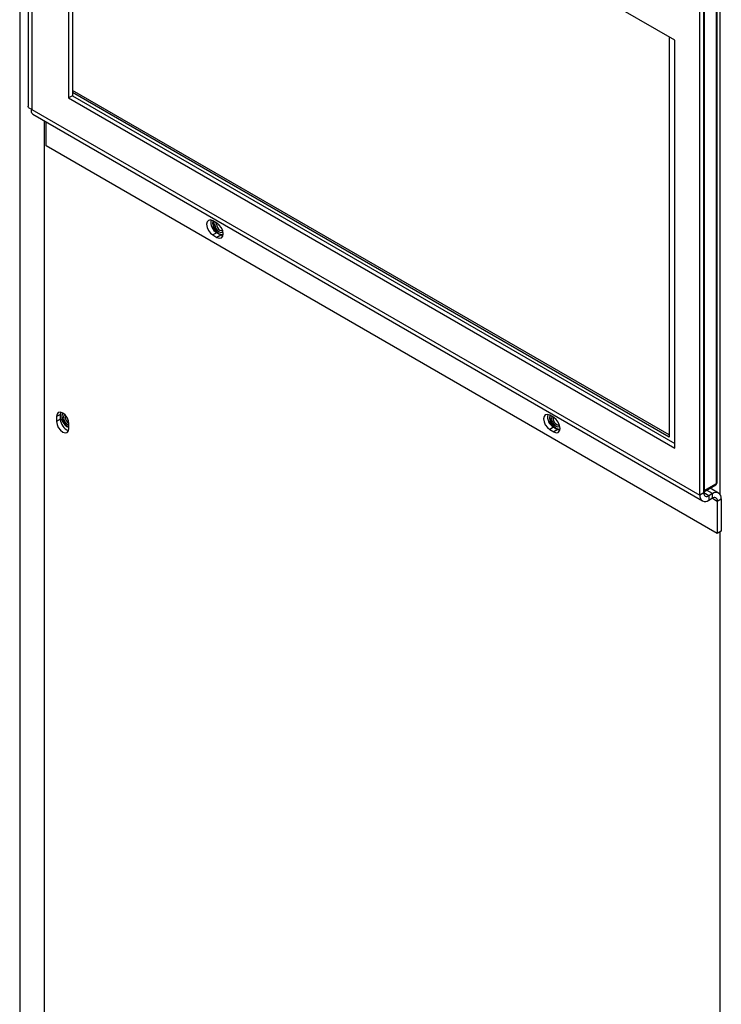
# Model space of a CAD drawing. Units: inches. Extents: x 0 to 128, y 0 to 142.
# Drawn here: x 3 to 11, y 93 to 104 of the extents above; entities that cross this region are included whole.
import ezdxf

# ---------------------------------------------------------------- set-up
doc = ezdxf.new("R2010")
doc.units = ezdxf.units.IN
doc.header["$MEASUREMENT"] = 0

msp = doc.modelspace()

# ---------------------------------------------------------------- linework, layer by layer
at = {"color": 7, "linetype": 'Continuous', "lineweight": 25}
for p, q in [((3.469, 134.486), (3.469, 92.769)), ((3.56, 122.588), (3.56, 103.114)), ((3.599, 122.514), (3.599, 103.078)), ((10.952, 99.063), (10.952, 118.507)), ((10.961, 99.076), (10.961, 118.52)), ((10.816, 98.961), (10.816, 118.397)), ((10.774, 98.937), (10.774, 118.372)), ((3.995, 107.578), (3.995, 103.201)), ((10.505, 103.82), (3.995, 107.578)), ((4.037, 107.553), (4.037, 103.225)), ((10.443, 103.855), (10.443, 99.561)), ((10.505, 99.443), (10.505, 103.82)), ((10.443, 99.585), (4.037, 103.283)), ((4.037, 103.225), (3.995, 103.201)), ((3.995, 103.201), (10.505, 99.443)), ((10.443, 99.561), (4.037, 103.259)), ((4.037, 103.225), (10.505, 99.492)), ((3.599, 103.078), (10.774, 98.937)), ((3.61, 103.026), (10.801, 98.875)), ((3.733, 102.955), (3.733, 92.208)), ((3.753, 102.687), (3.753, 102.944)), ((10.961, 98.526), (3.753, 102.687)), ((5.588, 101.857), (5.544, 101.883)), ((5.586, 101.754), (5.544, 101.73)), ((5.544, 101.73), (5.588, 101.704)), ((5.63, 101.729), (5.586, 101.754)), ((5.63, 101.729), (5.588, 101.704)), ((5.651, 101.721), (5.63, 101.729)), ((5.646, 101.761), (5.646, 101.761)), ((3.907, 99.804), (3.865, 99.78)), ((3.907, 99.804), (3.91, 99.826)), ((3.907, 99.753), (3.907, 99.804)), ((9.206, 99.769), (9.161, 99.794)), ((3.865, 99.78), (3.865, 99.728)), ((3.907, 99.753), (3.865, 99.728)), ((3.997, 99.652), (3.997, 99.704)), ((9.203, 99.666), (9.161, 99.642)), ((9.161, 99.642), (9.206, 99.616)), ((9.248, 99.64), (9.203, 99.666)), ((9.248, 99.64), (9.206, 99.616)), ((9.269, 99.632), (9.248, 99.64)), ((9.264, 99.673), (9.264, 99.673)), ((10.816, 98.974), (10.945, 99.049)), ((10.819, 98.986), (10.952, 99.063)), ((10.816, 98.961), (10.774, 98.937)), ((10.908, 98.953), (10.869, 98.93)), ((10.975, 98.96), (10.883, 99.013)), ((10.908, 98.904), (10.908, 98.953)), ((10.869, 98.93), (10.869, 98.881)), ((10.908, 98.904), (10.869, 98.881)), ((10.961, 98.873), (11.003, 98.898)), ((10.961, 98.873), (10.961, 98.526)), ((11.003, 98.898), (11.003, 98.551)), ((11.003, 98.551), (10.961, 98.526))]:
    msp.add_line(p, q, dxfattribs=at)
at = {"color": 8, "linetype": 'Continuous', "lineweight": 25}
for p, q in [((10.992, 98.943), (10.992, 118.618)), ((10.819, 118.419), (10.819, 98.986)), ((10.816, 98.985), (10.819, 98.986)), ((10.869, 98.93), (10.816, 98.961)), ((10.908, 98.953), (10.844, 98.99)), ((10.908, 98.904), (10.961, 98.873)), ((10.992, 88.017), (10.992, 98.544))]:
    msp.add_line(p, q, dxfattribs=at)
at = {"color": 7, "linetype": 'Continuous', "lineweight": 25, "flags": 128}
for points in [[(5.544, 101.883), (5.518, 101.892), (5.497, 101.887), (5.482, 101.871), (5.477, 101.845), (5.482, 101.812), (5.497, 101.779), (5.518, 101.751), (5.544, 101.73)], [(5.546, 101.882), (5.541, 101.857), (5.546, 101.824), (5.561, 101.791), (5.582, 101.762), (5.607, 101.742), (5.633, 101.733), (5.654, 101.737)], [(5.549, 101.88), (5.546, 101.859), (5.551, 101.827), (5.565, 101.794), (5.586, 101.765), (5.612, 101.744), (5.637, 101.736), (5.654, 101.738)], [(5.567, 101.869), (5.567, 101.868), (5.563, 101.849)], [(5.567, 101.869), (5.567, 101.868), (5.563, 101.849)], [(5.563, 101.849), (5.567, 101.825), (5.577, 101.801), (5.593, 101.78), (5.612, 101.765), (5.63, 101.758), (5.646, 101.761), (5.652, 101.766)], [(5.563, 101.849), (5.567, 101.825), (5.577, 101.801), (5.593, 101.78), (5.612, 101.765), (5.63, 101.758), (5.646, 101.761)], [(5.584, 101.86), (5.582, 101.847), (5.585, 101.829), (5.593, 101.81), (5.605, 101.794), (5.62, 101.782), (5.634, 101.777), (5.646, 101.779), (5.647, 101.78)], [(5.588, 101.704), (5.613, 101.696), (5.635, 101.7), (5.649, 101.716), (5.654, 101.743), (5.649, 101.775), (5.635, 101.808), (5.613, 101.837), (5.588, 101.857)], [(3.997, 99.704), (3.992, 99.736), (3.978, 99.769), (3.956, 99.798), (3.931, 99.818), (3.906, 99.827), (3.884, 99.823), (3.87, 99.806), (3.865, 99.78)], [(3.931, 99.818), (3.928, 99.813), (3.923, 99.787)], [(3.949, 99.804), (3.944, 99.796), (3.94, 99.777)], [(3.949, 99.804), (3.944, 99.796), (3.94, 99.777)], [(3.962, 99.791), (3.962, 99.79), (3.959, 99.775)], [(9.161, 99.794), (9.136, 99.803), (9.114, 99.799), (9.1, 99.783), (9.095, 99.756), (9.1, 99.724), (9.114, 99.691), (9.136, 99.662), (9.161, 99.642)], [(9.163, 99.793), (9.159, 99.768), (9.164, 99.736), (9.178, 99.703), (9.2, 99.674), (9.225, 99.654), (9.25, 99.645), (9.272, 99.649)], [(9.166, 99.792), (9.163, 99.771), (9.168, 99.739), (9.182, 99.705), (9.204, 99.677), (9.229, 99.656), (9.255, 99.647), (9.272, 99.649)], [(3.865, 99.728), (3.87, 99.696), (3.884, 99.663), (3.906, 99.634), (3.931, 99.614), (3.956, 99.605), (3.978, 99.609), (3.992, 99.626), (3.997, 99.652)], [(9.185, 99.781), (9.184, 99.78), (9.18, 99.761)], [(9.185, 99.781), (9.184, 99.78), (9.18, 99.761)], [(9.18, 99.761), (9.184, 99.737), (9.195, 99.713), (9.211, 99.691), (9.229, 99.676), (9.248, 99.67), (9.264, 99.673), (9.269, 99.677)], [(9.18, 99.761), (9.184, 99.737), (9.195, 99.713), (9.211, 99.691), (9.229, 99.676), (9.248, 99.67), (9.264, 99.673)], [(9.201, 99.771), (9.199, 99.759), (9.202, 99.74), (9.21, 99.722), (9.223, 99.705), (9.237, 99.694), (9.251, 99.689), (9.264, 99.691), (9.265, 99.692)], [(9.206, 99.616), (9.231, 99.607), (9.252, 99.611), (9.267, 99.628), (9.272, 99.654), (9.267, 99.686), (9.252, 99.719), (9.231, 99.748), (9.206, 99.769)]]:
    msp.add_lwpolyline(points, dxfattribs=at)
at = {"color": 7, "linetype": 'Continuous', "lineweight": 25}
for centre, radius, start, end in [((5.651, 101.867), 0.13, 169.401, 240.079), ((4.04, 99.776), 0.12, 158.6987, 248.782), ((9.268, 99.779), 0.13, 169.4013, 240.0788), ((4.039, 99.754), 0.132, 180.538, 249.9195), ((4.059, 99.789), 0.136, 181.0371, 243.0457), ((4.039, 99.778), 0.0993, 180.806, 244.7421), ((4.039, 99.778), 0.0993, 180.8133, 244.6862), ((4.038, 99.777), 0.0792, 181.6114, 238.4418), ((10.93, 99.076), 0.031, 299.9973, 0), ((10.848, 98.956), 0.0328, 170.7858, 309.2035), ((10.945, 98.907), 0.0589, 350.7865, 129.2027), ((10.832, 98.927), 0.0589, 170.7863, 309.2025), ((10.929, 98.879), 0.0328, 350.7859, 129.2041)]:
    msp.add_arc(centre, radius, start, end, dxfattribs=at)
at = {"color": 8, "linetype": 'Continuous', "lineweight": 25}
for centre, radius, start, end in [((10.937, 99.061), 0.0153, 305.0148, 6.2978), ((10.945, 99.077), 0.0156, 294.3787, 354.2973), ((10.8, 98.985), 0.0185, 326.1845, 2.7738)]:
    msp.add_arc(centre, radius, start, end, dxfattribs=at)
at = {"color": 7, "linetype": 'Continuous', "lineweight": 25}
for points, knots in [([(3.599, 103.078), (3.589, 103.082), (3.57, 103.091), (3.559, 103.105), (3.561, 103.112), (3.561, 103.114)], [0, 0, 0, 0, 0.440278, 0.8806, 1, 1, 1, 1]), ([(3.611, 103.028), (3.607, 103.03), (3.598, 103.036), (3.595, 103.056), (3.598, 103.072), (3.599, 103.078)], [0, 0, 0, 0, 0.320479, 0.76005, 1, 1, 1, 1])]:
    msp.add_open_spline(points, degree=3, knots=knots, dxfattribs=at)

doc.saveas('drawing.dxf')
